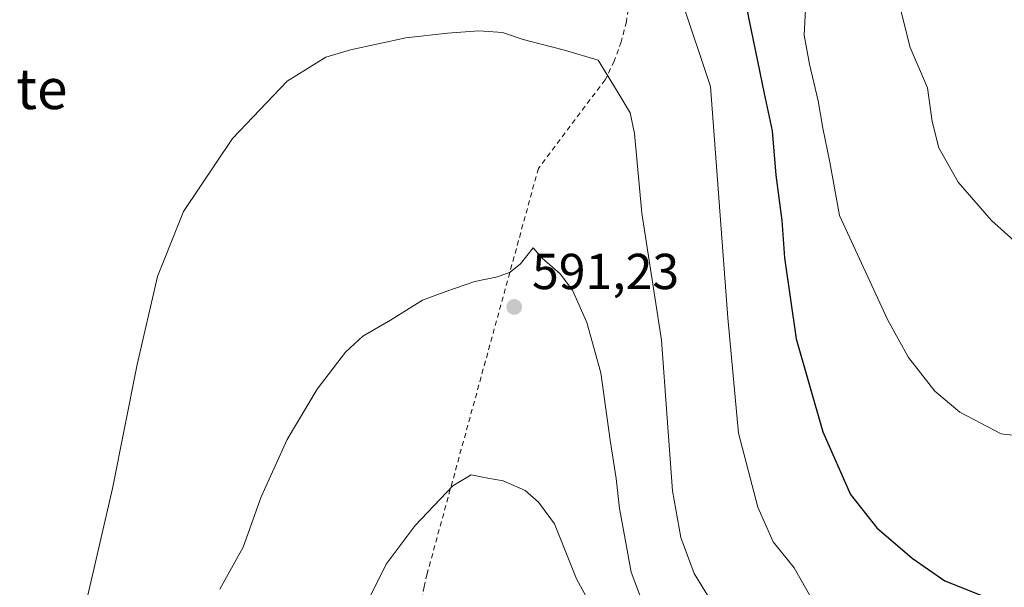
# Model space of a CAD drawing. Units: metres. Extents: x 596856 to 600289, y 4754562 to 4756925.
# Drawn here: x 599214 to 599409, y 4756413 to 4756525 of the extents above; entities that cross this region are included whole.
import ezdxf
from ezdxf.enums import TextEntityAlignment as Align

# ---------------------------------------------------------------- set-up
doc = ezdxf.new("R2010")
doc.units = ezdxf.units.M
doc.header["$MEASUREMENT"] = 0
doc.linetypes.add('DGN Style 2', pattern=[1.6480167562047852, 0.988810053722871, -0.6592067024819142])
for name, color, linetype, lineweight in [('Alambrada', 7, 'DGN Style 2', 0), ('Cementerio Cxs', 135, 'Continuous', 0), ('Curva de nivel maestra', 30, 'Continuous', 30), ('Curva de nivel normal', 30, 'Continuous', 0), ('Punto de cota en terreno', 7, 'Continuous', 0), ('Rótulo de punto de cota en terreno', 7, 'Continuous', 0), ('Texto cartográfico', 7, 'Continuous', 0)]:
    doc.layers.add(name, color=color, linetype=linetype, lineweight=lineweight)
doc.styles.add('Style-Arial', font='txt')

# ---------------------------------------------------------------- blocks, each defined once
blk = doc.blocks.new('5PATER')
at = {"layer": 'Cementerio Cxs', "linetype": 'Continuous', "lineweight": 0}
h = blk.add_hatch(color=51, dxfattribs=at)
edge = h.paths.add_edge_path()
edge.add_ellipse((0, 0), major_axis=(-0.1095731443231308, -0.1110710700762829), ratio=0.9994222409660322, start_angle=0, end_angle=360)

msp = doc.modelspace()

# ---------------------------------------------------------------- linework, layer by layer
at = {"layer": 'Alambrada', "color": 7, "linetype": 'DGN Style 2', "lineweight": 0}
msp.add_polyline3d([(599264.0500999996, 4756563.1501, 579.3850999999995), (599326.6300999997, 4756556.090100001, 578.7826999999961), (599327.6101000002, 4756556.090100001, 578.713699999993), (599329.7001, 4756552.590100001, 579.0592000000033), (599331.4401000004, 4756548.9001, 579.4925999999978), (599332.8000999996, 4756545.050100001, 579.986699999994), (599333.7901, 4756541.090100001, 580.5678999999947), (599334.3701, 4756537.050100001, 581.3239999999934), (599334.5601000005, 4756532.970100001, 582.1233999999968), (599334.3400999998, 4756528.890100001, 582.6802000000025), (599333.7200999996, 4756524.860099999, 583.2994000000035), (599332.7100999998, 4756520.9001, 583.9388000000035), (599331.3101000005, 4756517.0601, 584.4995000000055), (599329.5500999996, 4756513.380100001, 585.0525000000052), (599316.2801000001, 4756495.8301, 587.9967999999935), (599294.2301000003, 4756415.4901, 598.2404999999999), (599293.6401000004, 4756412.960100001, 601.2926000000007), (599292.2801000001, 4756406.130100001, 608.3074000000051)], dxfattribs=at)
at = {"layer": 'Curva de nivel maestra', "color": 30, "linetype": 'Continuous', "lineweight": 30, "elevation": 575, "flags": 128}
msp.add_lwpolyline([(599357.5, 4756527.590100001), (599361.0099999999, 4756510.640100001), (599362.6200000001, 4756503.2401), (599363.3600000005, 4756494.460100001), (599364.5599999996, 4756485.530099999), (599365.0599999996, 4756478.120100001), (599367.3399999999, 4756462.040100001), (599372.6299999999, 4756443.6601), (599378.1399999997, 4756431.2601), (599383.3399999999, 4756424.6601), (599390.3499999996, 4756418.620100001), (599396.8399999999, 4756414.1601), (599405.6200000001, 4756410.630100001)], dxfattribs=at)
at = {"layer": 'Curva de nivel normal', "color": 30, "linetype": 'Continuous', "lineweight": 0, "flags": 128}
for points, elevation in [([(599374.6863000002, 4756548.9033), (599375.1799999997, 4756545.09), (599374, 4756541.689999999), (599370.79, 4756537.08), (599369.4600000001, 4756532.42), (599368.9500000002, 4756522.189999999), (599369.9900000002, 4756516.470000001), (599371.7400000002, 4756509.220000001), (599372.6299999999, 4756503.779999999), (599374.0700000003, 4756497.050000001), (599375.9800000006, 4756486.480000001), (599385.5099999999, 4756465.789999999), (599389.6500000004, 4756458.34), (599394.8499999996, 4756451.720000001), (599399.8200000003, 4756447.51), (599408.0199999996, 4756443.24), (599414.6600000003, 4756442.460000001)], 570), ([(599385.2000000002, 4756538.800000001), (599389.9500000002, 4756519.77), (599393.3899999997, 4756511.77), (599394.29, 4756505.109999999), (599395.6399999997, 4756499.92), (599399.4900000002, 4756493.060000001), (599406.0700000003, 4756485.51), (599410.5700000003, 4756481.449999999)], 565), ([(599370.5800000001, 4756410.279999999), (599367, 4756416.699999999), (599362.7800000003, 4756421.880000001), (599359.7699999996, 4756428.74), (599355.9199999999, 4756443.359999999), (599353.8399999999, 4756466.210000001), (599350.3700000001, 4756512.07), (599344.6399999997, 4756529.27)], 580), ([(599352.4100000003, 4756407.02), (599347.1799999997, 4756415.600000001), (599344.5, 4756422.699999999), (599342.8600000005, 4756431.960000001), (599341.79, 4756446.33), (599340.7000000002, 4756461.77), (599336.7599999999, 4756486.970000001), (599335.3300000001, 4756502.699999999), (599334.4800000006, 4756506.84), (599332.0899999999, 4756510.789999999), (599328.1299999999, 4756517.26), (599321.4400000004, 4756519.210000001), (599316.8499999996, 4756520.42), (599313.2599999999, 4756521.32), (599309.2000000002, 4756522.710000001), (599304.4800000006, 4756523.07), (599298.29, 4756522.630000001), (599290, 4756521.699999999), (599279.0700000003, 4756519.33), (599274.1500000004, 4756517.869999999), (599266.4900000002, 4756513.109999999), (599255.6600000003, 4756501.77), (599245.9600000001, 4756487.26), (599240.7999999998, 4756474.430000001), (599236.7999999998, 4756456.99), (599231.9199999999, 4756432.430000001), (599226.6299999999, 4756409.550000001)], 585), ([(599253.1600000003, 4756412.51), (599257.79, 4756420.789999999), (599261.3600000005, 4756430.77), (599266.4900000002, 4756442.109999999), (599272.4500000002, 4756452.109999999), (599278.0999999996, 4756459.439999999), (599281.5099999999, 4756462.609999999), (599286.9600000001, 4756465.789999999), (599293.3099999996, 4756469.720000001), (599297.9600000001, 4756471.460000001), (599303.7199999997, 4756473.42), (599308.1699999999, 4756474.34), (599310.7199999997, 4756475.289999999), (599312.7699999996, 4756476.91), (599315.2599999999, 4756480.07), (599317.0300000003, 4756478.01), (599320.5899999999, 4756474.949999999), (599323.0199999996, 4756471.720000001), (599325.9000000004, 4756465.27), (599328.6399999997, 4756455.34), (599330.5, 4756442), (599331.7300000006, 4756434.41), (599332.3399999999, 4756428.439999999), (599333.5099999999, 4756422.369999999), (599334.6399999997, 4756415.850000001), (599337.5499999998, 4756408.119999999)], 590.0000000000001), ([(599329.9800000006, 4756403.279999999), (599323.8700000001, 4756414.550000001), (599319.5, 4756425.42), (599316.3200000003, 4756429.689999999), (599313.6799999997, 4756432.029999999), (599309.2999999998, 4756433.92), (599306.25, 4756434.449999999), (599303, 4756435.140000001), (599299.3200000003, 4756432.960000001), (599291.8399999999, 4756425.109999999), (599286.1299999999, 4756417.439999999), (599280.6200000001, 4756406.439999999)], 595)]:
    msp.add_lwpolyline(points, dxfattribs=dict(at, elevation=elevation))

# ---------------------------------------------------------------- block references
at = {"layer": 'Punto de cota en terreno', "color": 7, "linetype": 'Continuous', "lineweight": 0, "xscale": 10, "yscale": 10, "zscale": 10}
msp.add_blockref('5PATER', (599311.5, 4756468.380000001, 591.2299999999959), dxfattribs=at)

# ---------------------------------------------------------------- texts
at = {"layer": 'Rótulo de punto de cota en terreno', "color": 7, "linetype": 'Continuous', "lineweight": 0, "style": 'Style-Arial'}
msp.add_text('591,23', height=7.000000000000002, dxfattribs=at).set_placement((599315.0278000003, 4756471.9078))
at = {"layer": 'Texto cartográfico', "color": 7, "linetype": 'Continuous', "lineweight": 0, "style": 'Style-Arial'}
msp.add_text('Zarate', height=8, dxfattribs=at).set_placement((599206.3515414635, 4756511.57015), align=Align.MIDDLE_CENTER)

doc.saveas('drawing.dxf')
